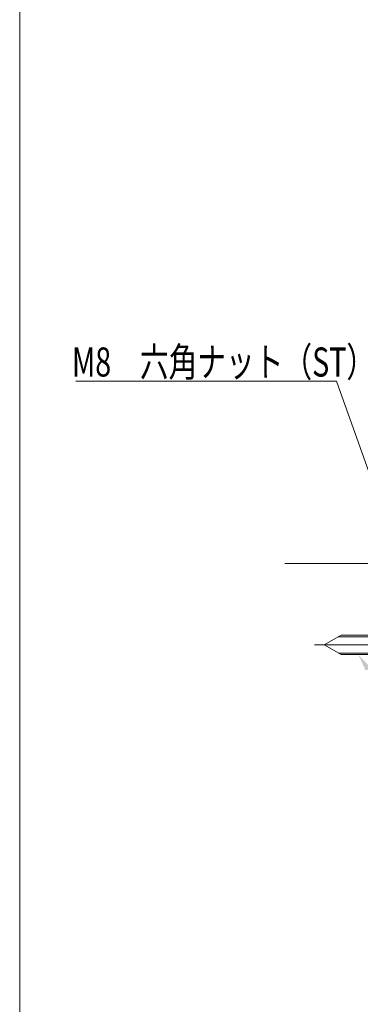
# Model space of a CAD drawing. Units: millimetres. Extents: x -600 to 603, y -416 to 415.
# Drawn here: x -256 to -168, y -241 to 13 of the extents above; entities that cross this region are included whole.
import ezdxf

# ---------------------------------------------------------------- set-up
doc = ezdxf.new("R2010")
doc.units = ezdxf.units.MM
doc.header["$LTSCALE"] = 5
for name, color, linetype in [('08文字', 7, 'Continuous'), ('4', 7, 'Continuous'), ('center', 7, 'Continuous'), ('zumenwaku', 7, 'Continuous')]:
    doc.layers.add(name, color=color, linetype=linetype)
doc.styles.add('ＭＳ ゴシック', font='txt', dxfattribs={"height": 1})

# ---------------------------------------------------------------- blocks, each defined once
blk = doc.blocks.new('MLeader5_1-0_')
at = {"layer": '08文字', "color": 1, "linetype": 'Continuous', "lineweight": 5}
for p, q in [((-33.247, -30.871), (-24.037, -44.422)), ((-24.037, -44.422), (-23.737, -44.422)), ((-23.737, -44.422), (-2.685, -44.422))]:
    blk.add_line(p, q, dxfattribs=at)
at = {"layer": '08文字', "color": 11, "linetype": 'Continuous', "lineweight": 0}
blk.add_solid([(-33.371, -30.955), (-33.753, -30.126), (-33.123, -30.786)], dxfattribs=at)
at = {"layer": '08文字', "color": 2, "linetype": 'Continuous', "lineweight": 5, "style": 'ＭＳ ゴシック'}
for s, width, p in [('ナベタッピングビス\u3000ST\u3000M5×20', 0.721851, (-23.655, -44.127)), ('（壁仕上により異なる）', 0.636516, (-24.091, -46.687))]:
    blk.add_text(s, height=1.50114, dxfattribs=dict(at, width=width)).set_placement(p)
blk = doc.blocks.new('MLeader6_1-0_')
at = {"layer": '08文字', "color": 1, "linetype": 'Continuous', "lineweight": 5}
for p, q in [((-35.08, -16.042), (-48.298, -16.042)), ((-34.88, -16.042), (-35.08, -16.042)), ((-32.107, -23.828), (-34.88, -16.042))]:
    blk.add_line(p, q, dxfattribs=at)
at = {"layer": '08文字', "color": 11, "linetype": 'Continuous', "lineweight": 0}
blk.add_solid([(-31.966, -23.778), (-31.806, -24.676), (-32.249, -23.878)], dxfattribs=at)
at = {"layer": '08文字', "color": 2, "linetype": 'Continuous', "lineweight": 5, "style": 'ＭＳ ゴシック', "width": 0.721851}
blk.add_text('M8\u3000六角ナット（ST）', height=1.50114, dxfattribs=at).set_placement((-48.498, -15.802))

msp = doc.modelspace()

# ---------------------------------------------------------------- linework, layer by layer
at = {"layer": '4', "color": 6, "linetype": 'Continuous', "lineweight": 5}
for p, q in [((-173.2, -145.63), (-177.53, -148.13)), ((-162.73, -146.03), (-173.89, -146.03)), ((-164.33, -145.63), (-173.2, -145.63)), ((-173.2, -150.63), (-177.53, -148.13)), ((-173.89, -150.23), (-162.73, -150.23)), ((-173.2, -150.63), (-164.33, -150.63))]:
    msp.add_line(p, q, dxfattribs=at)
at = {"layer": 'center', "color": 5, "linetype": 'Continuous', "lineweight": 13}
for p, q in [((-187.64, -127.13), (-144.93, -127.13)), ((-180.03, -148.13), (-153.43, -148.13))]:
    msp.add_line(p, q, dxfattribs=at)
at = {"layer": 'zumenwaku', "color": 6, "linetype": 'Continuous', "lineweight": 5}
msp.add_line((-255.93, -415.5), (-255.93, 387.71), dxfattribs=at)

# ---------------------------------------------------------------- block references
at = {"layer": '08文字', "color": 1, "linetype": 'Continuous', "lineweight": 5, "xscale": 5, "yscale": 5}
for name in ['MLeader6_1-0_', 'MLeader5_1-0_']:
    msp.add_blockref(name, (0, 0), dxfattribs=at)

doc.saveas('drawing.dxf')
